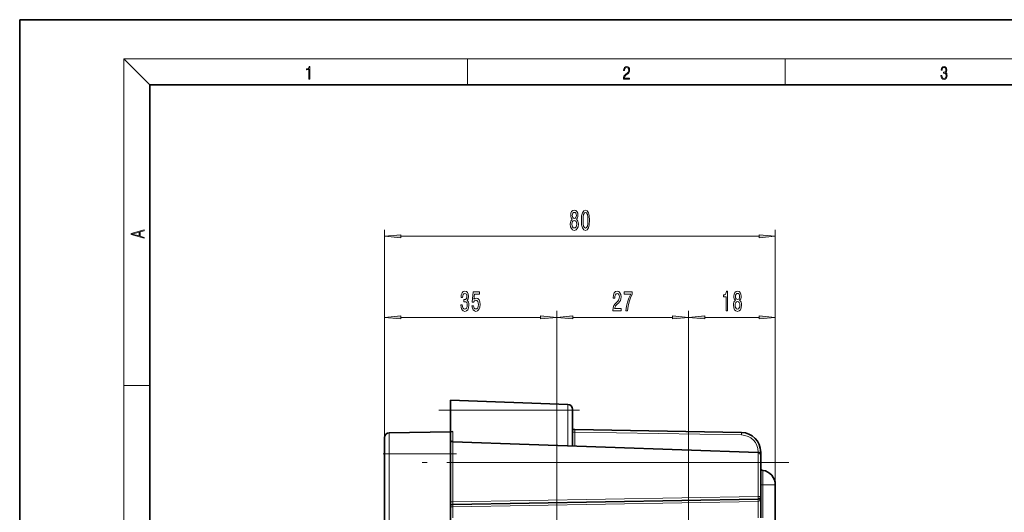
# Model space of a CAD drawing. Extents: x 0 to 420, y 0 to 297.
# Drawn here: x 0 to 151, y 221 to 297 of the extents above; entities that cross this region are included whole.
import ezdxf

# ---------------------------------------------------------------- set-up
doc = ezdxf.new("R2010")
doc.units = 0
doc.linetypes.add('DASHDOT', pattern=[18.5, 12, -3, 0.5, -3])

msp = doc.modelspace()

# ---------------------------------------------------------------- linework, layer by layer
at = {"color": 7, "lineweight": 35}
for p, q in [((210, 297), (0, 297)), ((0, 297), (0, 0)), ((410, 287), (20, 287)), ((20, 287), (20, 10)), ((66.124557, 237.044556), (66.124557, 238.544556)), ((84.150726, 237.915085), (66.124557, 238.544556)), ((66.124557, 237.044556), (66.124557, 233.717285)), ((84.874557, 237.044556), (84.874557, 237.165527)), ((84.874557, 237.044556), (84.874557, 231.514801)), ((55.999557, 232.803528), (55.999557, 230.294571)), ((56.736465, 233.553406), (66.124557, 233.717285)), ((66.124557, 233.717285), (66.486465, 233.723602)), ((66.124557, 233.717285), (66.124557, 230.294571)), ((84.874557, 234.044571), (85.243011, 234.038147)), ((85.243011, 234.038147), (110.80191, 233.59201)), ((113.387642, 230.519104), (66.486465, 232.156937)), ((55.999557, 230.294571), (55.999557, 95.186234)), ((66.124557, 230.294571), (66.124557, 129.352539)), ((113.74955, 230.592468), (113.74955, 230.144318)), ((113.74955, 230.144333), (113.74955, 229.00647)), ((113.74955, 223.749969), (113.74955, 229.00647)), ((115.99955, 225.552902), (115.99955, 180.742661)), ((113.74955, 220.490402), (113.74955, 223.749969)), ((66.493011, 222.55661), (113.381096, 223.375031))]:
    msp.add_line(p, q, dxfattribs=at)
at = {"color": 7, "lineweight": 13}
for p, q in [((20, 287), (16, 291)), ((16, 291), (414, 291)), ((16, 291), (16, 6)), ((68.75, 287), (68.75, 291)), ((117.5, 287), (117.5, 291)), ((55.999557, 230.294571), (55.999557, 264.728394)), ((115.99955, 225.552902), (115.99955, 264.728394)), ((58.490044, 263.728394), (113.509064, 263.728394)), ((55.999557, 230.294571), (55.999557, 252.281525)), ((58.490044, 251.281525), (79.946564, 251.281525)), ((82.437057, 168.665405), (82.437057, 252.281525)), ((82.437057, 168.665405), (82.437057, 252.281525)), ((84.927536, 251.281525), (100.196564, 251.281525)), ((102.68705, 200.240402), (102.68705, 252.281525)), ((102.68705, 211.040405), (102.68705, 252.281525)), ((105.177536, 251.281525), (113.509064, 251.281525)), ((115.99955, 225.552902), (115.99955, 252.281525)), ((16, 240.833328), (20, 240.833328)), ((84.150726, 237.044556), (84.150726, 237.915085)), ((84.150726, 237.044556), (66.124557, 237.044556)), ((84.874557, 237.044556), (84.150726, 237.044556)), ((84.150726, 237.044556), (84.150726, 231.54007)), ((56.736465, 233.553406), (56.736465, 230.294571)), ((66.486465, 232.156921), (66.486465, 233.723602)), ((85.243011, 233.663193), (84.874557, 233.663193)), ((85.243011, 233.663193), (85.243011, 231.501923)), ((85.243011, 233.663193), (110.80191, 233.217072)), ((66.486465, 232.156937), (66.486465, 229.00647)), ((55.999557, 230.294571), (56.736465, 230.294571)), ((56.736465, 230.294571), (56.736465, 95.186234)), ((56.736465, 230.294571), (66.124557, 230.294571)), ((113.381096, 230.592468), (113.381096, 230.519318)), ((113.381096, 230.592468), (113.74955, 230.592468)), ((113.387642, 230.519104), (113.387642, 229.00647)), ((66.486465, 229.00647), (66.124557, 229.00647)), ((66.486465, 229.00647), (66.486465, 222.93132)), ((113.387642, 229.00647), (66.486465, 229.00647)), ((113.74955, 229.00647), (113.387642, 229.00647)), ((113.387642, 223.749969), (113.387642, 229.00647)), ((113.749222, 228.300812), (113.74955, 228.269333)), ((113.74955, 228.269333), (113.749367, 228.292664)), ((113.74955, 228.269333), (113.749374, 228.292297)), ((114.070976, 227.779816), (114.070976, 225.552902)), ((114.070976, 225.552902), (113.74955, 225.552902)), ((114.070976, 225.552902), (114.070976, 220.490402)), ((115.99955, 225.552902), (114.070984, 225.552902)), ((66.486465, 222.93132), (113.387642, 223.749969)), ((113.74955, 223.749969), (113.387642, 223.749969)), ((66.486465, 222.93132), (66.124557, 222.93132)), ((113.37455, 223.000092), (66.486465, 222.181671)), ((113.387642, 223.000427), (113.37455, 223.000092)), ((113.387642, 220.490402), (113.387642, 223.000427)), ((66.486465, 222.181671), (66.124557, 222.181671)), ((66.486465, 220.490402), (66.486465, 222.181671))]:
    msp.add_line(p, q, dxfattribs=at)
at = {"color": 7, "linetype": 'DASHDOT', "lineweight": 13}
for p, q in [((85.953384, 237.044556), (64.321533, 237.044556)), ((118.077797, 229.00647), (61.795937, 229.00647))]:
    msp.add_line(p, q, dxfattribs=at)
at = {"color": 7, "linetype": 'DASHDOT', "lineweight": 13, "ltscale": 0.281643}
msp.add_line((55.797661, 230.294571), (67.06337, 230.294571), dxfattribs=at)
at = {"color": 7, "lineweight": 13}
for points in [[(44.407661, 287.874939), (44.545349, 287.874939), (44.545349, 289.819305), (44.424351, 289.819305), (44.393055, 289.644073), (44.324211, 289.524445), (44.209469, 289.454926), (44.055088, 289.435425), (44.046741, 289.435425), (44.046741, 289.315826), (44.067604, 289.315826), (44.272053, 289.340851), (44.407661, 289.424316)], [(92.673645, 287.874939), (93.61454, 287.874939), (93.61454, 288.030701), (92.80925, 288.030701), (92.83429, 288.167023), (92.896873, 288.292175), (92.990753, 288.406219), (93.122185, 288.520294), (93.339157, 288.684387), (93.50605, 288.856873), (93.593674, 289.040436), (93.622879, 289.257416), (93.591591, 289.488281), (93.501877, 289.666321), (93.362106, 289.777588), (93.180603, 289.819305), (92.982407, 289.774811), (92.836372, 289.649628), (92.742493, 289.449341), (92.707024, 289.17395), (92.844719, 289.17395), (92.865578, 289.382599), (92.930252, 289.532806), (93.034561, 289.621796), (93.17643, 289.655182), (93.303688, 289.62738), (93.401741, 289.5495), (93.462242, 289.421539), (93.485191, 289.251862), (93.462242, 289.087738), (93.395485, 288.948639), (93.243187, 288.798431), (93.030396, 288.628754), (92.871841, 288.475769), (92.759178, 288.314453), (92.692421, 288.136414), (92.671562, 287.93335)], [(141.425735, 288.431274), (141.425735, 288.42569), (141.457031, 288.1698), (141.550919, 287.980652), (141.699036, 287.861023), (141.899307, 287.819305), (142.093338, 287.861023), (142.241455, 287.975067), (142.335342, 288.158661), (142.368713, 288.400665), (142.35202, 288.57312), (142.304047, 288.714996), (142.226852, 288.820709), (142.120453, 288.890228), (142.27066, 289.059906), (142.322815, 289.315826), (142.29361, 289.521667), (142.21225, 289.680237), (142.080811, 289.783142), (141.909744, 289.819305), (141.730331, 289.777588), (141.594727, 289.666321), (141.507111, 289.482727), (141.471634, 289.240723), (141.600983, 289.240723), (141.623932, 289.421539), (141.684433, 289.557831), (141.77832, 289.641296), (141.907654, 289.671875), (142.0224, 289.644073), (142.112106, 289.571747), (142.170532, 289.457703), (142.191391, 289.315826), (142.168442, 289.151703), (142.10376, 289.037659), (141.995285, 288.965332), (141.849243, 288.943085), (141.797089, 288.945862), (141.797089, 288.804016), (141.85968, 288.806793), (142.020309, 288.781769), (142.135056, 288.706635), (142.203903, 288.581482), (142.226852, 288.406219), (142.203903, 288.219849), (142.139236, 288.08078), (142.032837, 287.994537), (141.890976, 287.966736), (141.755371, 287.997345), (141.653137, 288.089111), (141.58847, 288.233765), (141.567596, 288.431274)], [(84.82225, 266.345093), (84.689972, 266.22406), (84.599197, 266.055481), (84.54213, 265.843658), (84.523979, 265.588623), (84.565475, 265.203888), (84.684784, 264.905609), (84.879311, 264.715393), (85.14386, 264.641907), (85.405823, 264.715393), (85.600342, 264.905609), (85.719658, 265.203888), (85.763748, 265.588623), (85.742996, 265.843658), (85.688538, 266.055481), (85.595161, 266.22406), (85.465477, 266.345093), (85.569229, 266.448853), (85.641846, 266.591492), (85.685936, 266.764404), (85.7015, 266.976196), (85.660004, 267.283142), (85.551071, 267.529541), (85.374695, 267.689453), (85.14386, 267.75), (84.910431, 267.689453), (84.73407, 267.529541), (84.622543, 267.283142), (84.583633, 266.976196), (84.596603, 266.764404), (84.640694, 266.591492)], [(86.230179, 266.193787), (86.269081, 265.515137), (86.390984, 265.030975), (86.58551, 264.737), (86.855247, 264.641907), (87.122391, 264.737), (87.316917, 265.030975), (87.436226, 265.515137), (87.477722, 266.193787), (87.436226, 266.868164), (87.386948, 267.136169), (87.316917, 267.356628), (87.122391, 267.650574), (86.855247, 267.75), (86.58551, 267.650574), (86.390984, 267.352295), (86.269081, 266.868164)], [(84.772972, 265.59726), (84.79631, 265.826355), (84.871529, 265.999268), (84.988251, 266.111664), (85.14386, 266.150574), (85.29689, 266.111664), (85.413605, 265.999268), (85.488823, 265.826355), (85.514755, 265.59726), (85.488823, 265.350861), (85.413605, 265.164978), (85.29689, 265.043945), (85.14386, 265.005035), (84.988251, 265.043945), (84.871529, 265.164978), (84.79631, 265.350861)], [(84.830032, 266.94162), (84.850784, 267.131836), (84.913025, 267.278809), (85.011581, 267.369568), (85.14386, 267.404175), (85.273544, 267.369568), (85.372101, 267.278809), (85.434357, 267.131836), (85.457695, 266.94162), (85.434357, 266.747101), (85.372101, 266.595825), (85.273544, 266.496399), (85.14386, 266.466125), (85.011581, 266.500702), (84.913025, 266.595825), (84.850784, 266.747101)], [(86.479172, 266.193787), (86.499916, 266.716858), (86.564758, 267.092926), (86.681473, 267.313385), (86.855247, 267.391205), (87.026428, 267.313385), (87.143143, 267.092926), (87.207985, 266.716858), (87.228737, 266.193787), (87.207985, 265.666412), (87.143143, 265.290344), (87.026428, 265.069885), (86.855247, 264.996399), (86.681473, 265.069885), (86.564758, 265.290344), (86.499916, 265.666412)], [(19.092789, 263.42276), (19.092789, 263.566711), (18.480827, 263.737793), (18.480827, 264.413727), (19.092789, 264.582703), (19.092789, 264.726654), (17.092789, 264.157104), (17.092789, 263.99231)], [(18.316711, 263.783691), (17.287504, 264.073669), (18.316711, 264.365753)], [(58.490044, 263.946259), (55.999557, 263.728394), (58.490044, 263.510498)], [(113.509064, 263.510498), (115.99955, 263.728394), (113.509064, 263.946259)], [(67.709007, 253.223877), (67.709007, 253.193619), (67.750511, 252.778625), (67.872414, 252.467407), (68.064346, 252.268555), (68.31852, 252.195068), (68.588264, 252.268555), (68.790565, 252.45874), (68.92025, 252.761353), (68.966934, 253.150391), (68.94619, 253.405426), (68.88913, 253.61293), (68.795761, 253.772873), (68.671257, 253.889587), (68.839844, 254.123016), (68.899506, 254.494781), (68.860596, 254.83194), (68.749069, 255.08699), (68.567505, 255.246933), (68.31852, 255.303131), (68.085091, 255.233963), (67.906128, 255.043762), (67.789413, 254.74118), (67.750511, 254.339142), (67.750511, 254.308899), (67.981339, 254.308899), (68.002098, 254.585541), (68.069534, 254.784393), (68.178467, 254.905426), (68.331482, 254.948669), (68.466362, 254.914078), (68.564919, 254.823303), (68.624573, 254.676331), (68.647919, 254.477478), (68.624573, 254.265656), (68.562325, 254.123016), (68.453384, 254.03656), (68.305557, 254.01062), (68.204399, 254.014954), (68.204399, 253.673447), (68.331482, 253.682098), (68.494888, 253.643188), (68.616791, 253.539429), (68.689407, 253.37085), (68.715347, 253.150391), (68.686821, 252.899673), (68.611603, 252.713791), (68.492294, 252.597076), (68.334084, 252.558167), (68.170685, 252.60141), (68.051376, 252.731079), (67.976158, 252.938568), (67.947632, 253.223877)], [(69.430771, 253.063934), (69.487831, 252.709473), (69.614914, 252.432816), (69.801666, 252.259903), (70.040283, 252.195068), (70.302238, 252.272873), (70.507141, 252.48468), (70.636826, 252.821869), (70.686096, 253.254135), (70.642006, 253.656158), (70.517517, 253.97171), (70.322983, 254.174896), (70.071396, 254.248383), (69.876877, 254.196503), (69.726448, 254.053848), (69.799072, 254.862213), (70.58754, 254.862213), (70.58754, 255.216675), (69.62529, 255.216675), (69.482643, 253.625885), (69.69014, 253.625885), (69.840569, 253.829071), (70.032501, 253.902557), (70.198486, 253.855011), (70.325577, 253.716675), (70.405983, 253.504852), (70.434509, 253.232529), (70.405983, 252.96019), (70.322983, 252.748383), (70.195892, 252.614365), (70.032501, 252.566818), (69.895035, 252.597076), (69.788696, 252.696503), (69.710884, 252.852112), (69.671982, 253.063934)], [(91.073509, 252.281525), (92.310684, 252.281525), (92.310684, 252.653275), (91.332878, 252.653275), (91.387344, 252.856445), (91.480713, 253.025024), (91.768616, 253.33194), (91.921638, 253.461639), (92.092819, 253.647522), (92.214722, 253.863647), (92.284752, 254.118683), (92.310684, 254.408325), (92.266594, 254.771423), (92.144691, 255.056732), (91.957947, 255.238281), (91.716736, 255.303131), (91.467743, 255.229645), (91.278412, 255.026474), (91.156509, 254.702271), (91.115005, 254.274307), (91.115005, 254.213791), (91.351028, 254.213791), (91.351028, 254.248383), (91.374374, 254.542328), (91.444405, 254.758453), (91.555931, 254.89679), (91.703766, 254.944336), (91.854202, 254.901123), (91.965729, 254.793045), (92.038353, 254.624451), (92.064285, 254.412643), (92.046135, 254.213791), (91.996857, 254.045197), (91.913857, 253.898224), (91.799736, 253.768555), (91.646713, 253.630219), (91.392532, 253.362213), (91.21357, 253.076904), (91.107224, 252.731079), (91.073509, 252.294479)], [(93.057228, 252.281525), (93.319191, 252.281525), (93.404778, 252.994781), (93.555214, 253.660477), (93.767891, 254.278625), (94.04541, 254.85788), (94.04541, 255.216675), (92.810829, 255.216675), (92.810829, 254.823303), (93.796425, 254.823303), (93.511116, 254.239731), (93.295845, 253.630219), (93.145416, 252.981812)], [(108.440926, 252.281525), (108.676949, 252.281525), (108.676949, 255.303131), (108.50058, 255.303131), (108.453896, 255.039429), (108.360519, 254.862213), (108.217873, 254.758453), (108.020752, 254.723877), (108.020752, 254.416962), (108.440926, 254.416962)], [(109.87738, 253.898224), (109.745102, 253.777191), (109.654327, 253.608612), (109.597267, 253.39679), (109.579109, 253.141754), (109.620605, 252.757019), (109.739914, 252.45874), (109.934441, 252.268555), (110.19899, 252.195068), (110.460953, 252.268555), (110.655479, 252.45874), (110.774788, 252.757019), (110.818878, 253.141754), (110.798126, 253.39679), (110.74366, 253.608612), (110.650291, 253.777191), (110.520607, 253.898224), (110.624352, 254.001984), (110.696976, 254.144623), (110.741066, 254.317535), (110.75663, 254.529358), (110.715134, 254.836273), (110.606201, 255.082672), (110.429832, 255.242615), (110.19899, 255.303131), (109.965561, 255.242615), (109.7892, 255.082672), (109.677666, 254.836273), (109.638763, 254.529358), (109.651733, 254.317535), (109.695824, 254.144623)], [(109.885162, 254.494781), (109.905907, 254.684967), (109.968155, 254.83194), (110.066719, 254.922729), (110.19899, 254.957306), (110.328674, 254.922729), (110.427238, 254.83194), (110.489487, 254.684967), (110.512825, 254.494781), (110.489487, 254.300247), (110.427238, 254.148956), (110.328674, 254.04953), (110.19899, 254.019257), (110.066719, 254.053848), (109.968155, 254.148956), (109.905907, 254.300247)], [(109.828102, 253.150391), (109.85144, 253.379486), (109.926659, 253.552414), (110.043373, 253.664795), (110.19899, 253.703705), (110.35202, 253.664795), (110.468735, 253.552414), (110.543953, 253.379486), (110.569885, 253.150391), (110.543953, 252.903992), (110.468735, 252.718109), (110.35202, 252.597076), (110.19899, 252.558167), (110.043373, 252.597076), (109.926659, 252.718109), (109.85144, 252.903992)], [(58.490044, 251.499405), (55.999557, 251.281525), (58.490044, 251.063629)], [(79.946564, 251.063629), (82.437057, 251.281525), (79.946564, 251.499405)], [(84.927536, 251.499405), (82.437057, 251.281525), (84.927536, 251.063629)], [(100.196564, 251.063629), (102.68705, 251.281525), (100.196564, 251.499405)], [(105.177536, 251.499405), (102.68705, 251.281525), (105.177536, 251.063629)], [(113.509064, 251.063629), (115.99955, 251.281525), (113.509064, 251.499405)]]:
    msp.add_lwpolyline(points, close=True, dxfattribs=at)
msp.add_lwpolyline([(85.243011, 233.663193), (85.240402, 233.963715), (85.242088, 234.033798), (85.243011, 234.038147)], dxfattribs=at)
at = {"color": 7, "lineweight": 35}
for centre, radius, start, end in [((84.124557, 237.165527), 0.75, 0, 88), ((56.749557, 232.803528), 0.75, 90.999997, 180.000005), ((110.74955, 230.592468), 3, 0, 89.000001), ((66.499557, 232.531708), 0.375, 179.999995, 268.000002), ((113.37455, 230.144333), 0.375, 0, 88), ((114.12455, 228.15097), 0.375, 180.000005, 261.786791), ((113.74955, 225.552902), 2.25, 0, 81.786789), ((113.37455, 223.749969), 0.375, 270.999999, 360), ((66.499557, 222.181671), 0.375, 91.000004, 179.999991)]:
    msp.add_arc(centre, radius, start, end, dxfattribs=at)
at = {"color": 7, "lineweight": 13}
msp.add_arc((110.756096, 230.592468), 2.625, 0.000005, 89.000001, dxfattribs=at)
for centre, major_axis, ratio, start_param, end_param in [((110.795364, 233.217072), (-0.006546, -0.374939), 0.01745, 1.5711009133, 3.1415926536), ((113.37455, 223.749969), (-0.006546, 0.374939), 0.034894, 3.1415926536, 4.7117799001), ((113.37455, 223.749985), (0, -0.75), 0.5, 0.0349062768, 1.5707941625), ((66.499557, 222.931778), (-0.006561, -0.375168), 0.034852, 4.7142190653, 6.2844028834), ((66.499557, 222.181671), (-0.006546, 0.374939), 0.034894, 0, 1.5701872466), ((113.387642, 223.000092), (-0.006546, 0.374939), 0.034894, 0, 1.5701872466), ((113.400726, 223.000427), (0.013084, -0.374771), 0.034878, 3.1415926536, 4.7111710053)]:
    msp.add_ellipse(centre, major_axis=major_axis, ratio=ratio, start_param=start_param, end_param=end_param, dxfattribs=at)
for points in [[(58.490044, 263.946259), (55.999557, 263.728394), (58.490044, 263.946259), (58.490044, 263.510498)], [(113.509064, 263.510498), (115.99955, 263.728394), (113.509064, 263.510498), (113.509064, 263.946259)], [(58.490044, 251.499405), (55.999557, 251.281525), (58.490044, 251.499405), (58.490044, 251.063629)], [(79.946564, 251.063629), (82.437057, 251.281525), (79.946564, 251.063629), (79.946564, 251.499405)], [(84.927536, 251.499405), (82.437057, 251.281525), (84.927536, 251.499405), (84.927536, 251.063629)], [(100.196564, 251.063629), (102.68705, 251.281525), (100.196564, 251.063629), (100.196564, 251.499405)], [(105.177536, 251.499405), (102.68705, 251.281525), (105.177536, 251.499405), (105.177536, 251.063629)], [(113.509064, 251.063629), (115.99955, 251.281525), (113.509064, 251.063629), (113.509064, 251.499405)]]:
    msp.add_solid(points, dxfattribs=at)

doc.saveas('drawing.dxf')
